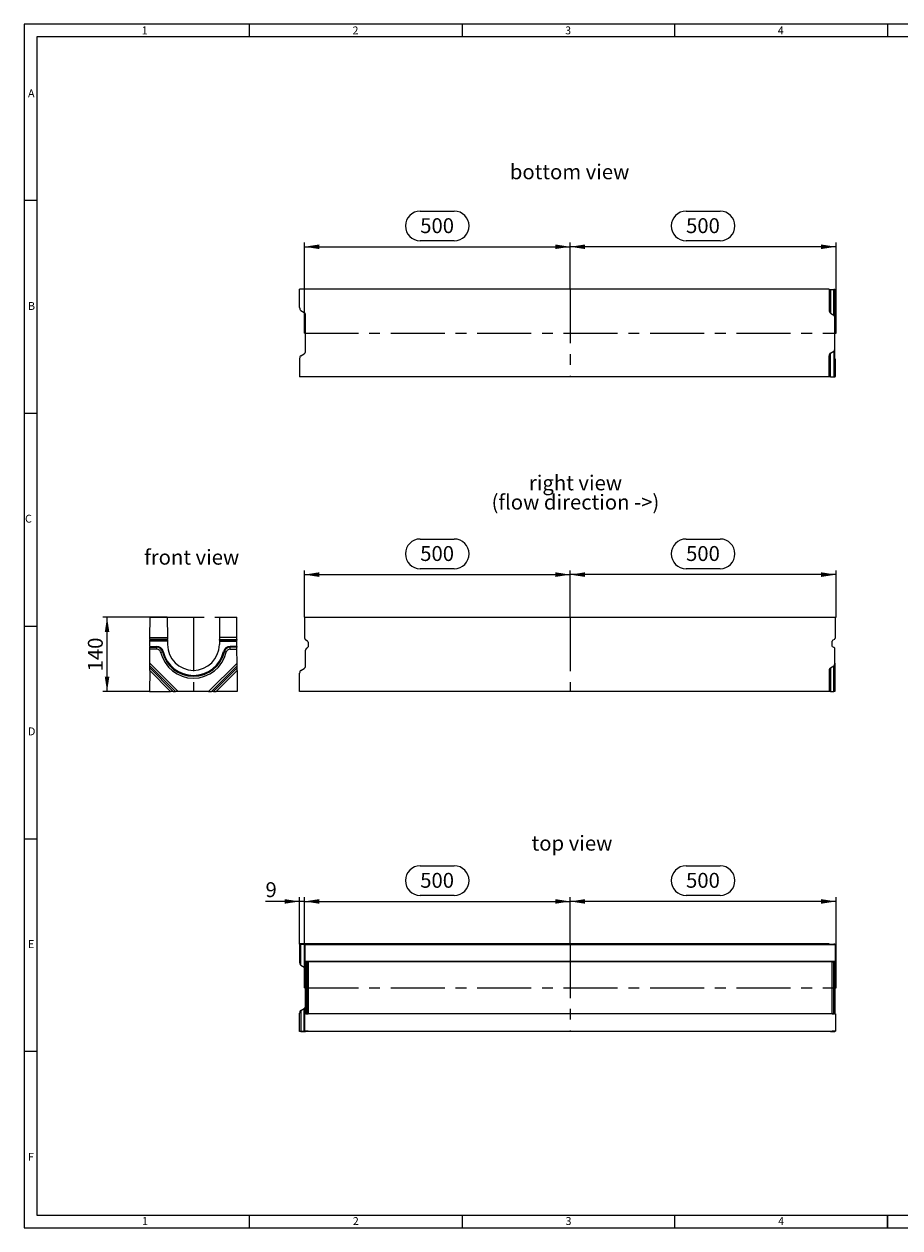
# Model space of a CAD drawing. Units: millimetres. Extents: x 56 to 3304, y 56 to 2320.
# Drawn here: x 56 to 1703, y 56 to 2320 of the extents above; entities that cross this region are included whole.
import ezdxf

# ---------------------------------------------------------------- set-up
doc = ezdxf.new("R2010")
doc.units = ezdxf.units.MM
doc.header["$LTSCALE"] = 8
doc.linetypes.add('CENTERX2', pattern=[20.32, 12.7, -2.54, 2.54, -2.54])
for name, color, linetype in [('HAURATON_CENTERLINE', 60, 'CENTERX2'), ('HAURATON_DIMENSIONING', 1, 'Continuous'), ('HAURATON_FRAME_LOGO', 1, 'Continuous'), ('HAURATON_TEXT', 40, 'Continuous')]:
    doc.layers.add(name, color=color, linetype=linetype)
doc.layers.add('HAURATON_PRODUCT_CONTOUR', color=7, linetype='Continuous', lineweight=25)
doc.styles.add('SLDTEXTSTYLE1', font='GOTHIC.TTF', dxfattribs={"width": 0.913})
doc.styles.add('SLDTEXTSTYLE2', font='ARIAL.TTF', dxfattribs={"width": 0.948})
doc.dimstyles.new('SLDDIMSTYLE0', dxfattribs={"dimtxt": 28, "dimasz": 28, "dimexe": 0, "dimexo": 0.0625, "dimgap": 7, "dimtad": 1, "dimdec": 0, "dimrnd": 1e-09, "dimzin": 12, "dimdsep": 46, "dimtxsty": 'SLDTEXTSTYLE2', "dimsah": 1, "dimcen": 0.09, "dimadec": 0, "dimazin": 3, "dimtfac": 1, "dimtdec": 0, "dimtofl": 0, "dimtmove": 0, "dimatfit": 3, "dimfxl": 1, "dimfrac": 2, "dimtolj": 1, "dimtzin": 12, "dimarcsym": 0})
doc.dimstyles.new('SLDDIMSTYLE1', dxfattribs={"dimtxt": 28, "dimasz": 28, "dimexe": 0, "dimexo": 0.0625, "dimgap": 7, "dimtad": 1, "dimdec": 0, "dimrnd": 1e-09, "dimzin": 12, "dimdsep": 46, "dimtxsty": 'SLDTEXTSTYLE2', "dimsah": 1, "dimcen": 0.09, "dimadec": 0, "dimazin": 3, "dimtfac": 1, "dimtdec": 0, "dimtmove": 0, "dimatfit": 0, "dimfxl": 1, "dimfrac": 2, "dimtolj": 1, "dimtzin": 12, "dimarcsym": 0})

# ---------------------------------------------------------------- blocks, each defined once
blk = doc.blocks.new('_D')
at = {"layer": 'HAURATON_DIMENSIONING'}
for p, q in [((1301.1, 1351.6), (1365.2, 1351.6)), ((1083.2, 1204.6), (1083.2, 1292.6)), ((1365.2, 1295.8), (1301.1, 1295.8)), ((1583.2, 1204.6), (1583.2, 1292.6)), ((1583.2, 1284.6), (1083.2, 1284.6))]:
    blk.add_line(p, q, dxfattribs=at)
for centre, start, end in [((1301.1, 1323.7), 90, 270), ((1365.2, 1323.7), 270, 90)]:
    blk.add_arc(centre, 27.9, start, end, dxfattribs=at)
for points in [[(1083.2, 1284.6), (1111.2, 1280.3), (1111.2, 1289)], [(1583.2, 1284.6), (1555.2, 1289), (1555.2, 1280.3)]]:
    blk.add_solid(points, dxfattribs=at)
at = {"layer": 'HAURATON_DIMENSIONING', "insert": (1301.1, 1338.3), "char_height": 28, "attachment_point": 1, "style": 'SLDTEXTSTYLE2'}
blk.add_mtext('500', dxfattribs=at)
blk = doc.blocks.new('_D_1')
at = {"layer": 'HAURATON_DIMENSIONING'}
for p, q in [((801.1, 1351.6), (865.2, 1351.6)), ((583.2, 1204.6), (583.2, 1292.6)), ((865.2, 1295.8), (801.1, 1295.8)), ((1083.2, 1204.6), (1083.2, 1292.6)), ((583.2, 1284.6), (1083.2, 1284.6))]:
    blk.add_line(p, q, dxfattribs=at)
for centre, start, end in [((801.1, 1323.7), 90, 270), ((865.2, 1323.7), 270, 90)]:
    blk.add_arc(centre, 27.9, start, end, dxfattribs=at)
for points in [[(583.2, 1284.6), (611.2, 1280.3), (611.2, 1289)], [(1083.2, 1284.6), (1055.2, 1289), (1055.2, 1280.3)]]:
    blk.add_solid(points, dxfattribs=at)
at = {"layer": 'HAURATON_DIMENSIONING', "insert": (801.1, 1338.3), "char_height": 28, "attachment_point": 1, "style": 'SLDTEXTSTYLE2'}
blk.add_mtext('500', dxfattribs=at)
blk = doc.blocks.new('SW_NOTE_5')
at = {"layer": 'HAURATON_TEXT', "color": 0, "char_height": 28, "attachment_point": 2, "style": 'SLDTEXTSTYLE2'}
for s, insert in [('right view', (82.2, 36.1)), ('(flow direction ->)', (82, -0.1))]:
    blk.add_mtext(s, dxfattribs=dict(at, insert=insert))
blk = doc.blocks.new('_D_2')
at = {"layer": 'HAURATON_DIMENSIONING'}
for p, q in [((1301.1, 737), (1365.2, 737)), ((1365.2, 681.2), (1301.1, 681.2)), ((1083.2, 590), (1083.2, 678)), ((1583.2, 670), (1083.2, 670)), ((1583.2, 507.7), (1583.2, 678))]:
    blk.add_line(p, q, dxfattribs=at)
for centre, start, end in [((1301.1, 709.1), 90, 270), ((1365.2, 709.1), 270, 90)]:
    blk.add_arc(centre, 27.9, start, end, dxfattribs=at)
for points in [[(1083.2, 670), (1111.2, 665.7), (1111.2, 674.3)], [(1583.2, 670), (1555.2, 674.3), (1555.2, 665.7)]]:
    blk.add_solid(points, dxfattribs=at)
at = {"layer": 'HAURATON_DIMENSIONING', "insert": (1301.1, 723.7), "char_height": 28, "attachment_point": 1, "style": 'SLDTEXTSTYLE2'}
blk.add_mtext('500', dxfattribs=at)
blk = doc.blocks.new('_D_3')
at = {"layer": 'HAURATON_DIMENSIONING'}
for p, q in [((801.1, 737), (865.2, 737)), ((865.2, 681.2), (801.1, 681.2)), ((583.2, 507.7), (583.2, 678)), ((583.2, 670), (1083.2, 670)), ((1083.2, 590), (1083.2, 678))]:
    blk.add_line(p, q, dxfattribs=at)
for centre, start, end in [((801.1, 709.1), 90, 270), ((865.2, 709.1), 270, 90)]:
    blk.add_arc(centre, 27.9, start, end, dxfattribs=at)
for points in [[(583.2, 670), (611.2, 665.7), (611.2, 674.3)], [(1083.2, 670), (1055.2, 674.3), (1055.2, 665.7)]]:
    blk.add_solid(points, dxfattribs=at)
at = {"layer": 'HAURATON_DIMENSIONING', "insert": (801.1, 723.7), "char_height": 28, "attachment_point": 1, "style": 'SLDTEXTSTYLE2'}
blk.add_mtext('500', dxfattribs=at)
blk = doc.blocks.new('_D_4')
at = {"layer": 'HAURATON_DIMENSIONING'}
for p, q in [((574.2, 670), (510.1, 670)), ((574.2, 589.8), (574.2, 678)), ((583.2, 670), (574.2, 670)), ((583.2, 507.7), (583.2, 678)), ((583.2, 670), (637, 670))]:
    blk.add_line(p, q, dxfattribs=at)
for points in [[(574.2, 670), (546.2, 674.3), (546.2, 665.7)], [(583.2, 670), (611.2, 665.7), (611.2, 674.3)]]:
    blk.add_solid(points, dxfattribs=at)
at = {"layer": 'HAURATON_DIMENSIONING', "insert": (510.1, 706.1), "char_height": 28, "attachment_point": 1, "style": 'SLDTEXTSTYLE2'}
blk.add_mtext('9', dxfattribs=at)
blk = doc.blocks.new('_D_5')
at = {"layer": 'HAURATON_DIMENSIONING'}
for p, q in [((1301.1, 1968.2), (1365.2, 1968.2)), ((1083.2, 1821.2), (1083.2, 1909.2)), ((1365.2, 1912.3), (1301.1, 1912.3)), ((1583.2, 1738.8), (1583.2, 1909.2)), ((1583.2, 1901.2), (1083.2, 1901.2))]:
    blk.add_line(p, q, dxfattribs=at)
for centre, start, end in [((1301.1, 1940.3), 90, 270), ((1365.2, 1940.3), 270, 90)]:
    blk.add_arc(centre, 27.9, start, end, dxfattribs=at)
for points in [[(1083.2, 1901.2), (1111.2, 1896.9), (1111.2, 1905.5)], [(1583.2, 1901.2), (1555.2, 1905.5), (1555.2, 1896.9)]]:
    blk.add_solid(points, dxfattribs=at)
at = {"layer": 'HAURATON_DIMENSIONING', "insert": (1301.1, 1954.9), "char_height": 28, "attachment_point": 1, "style": 'SLDTEXTSTYLE2'}
blk.add_mtext('500', dxfattribs=at)
blk = doc.blocks.new('_D_6')
at = {"layer": 'HAURATON_DIMENSIONING'}
for p, q in [((801.1, 1968.2), (865.2, 1968.2)), ((583.2, 1738.8), (583.2, 1909.2)), ((865.2, 1912.3), (801.1, 1912.3)), ((1083.2, 1821.2), (1083.2, 1909.2)), ((583.2, 1901.2), (1083.2, 1901.2))]:
    blk.add_line(p, q, dxfattribs=at)
for centre, start, end in [((801.1, 1940.3), 90, 270), ((865.2, 1940.3), 270, 90)]:
    blk.add_arc(centre, 27.9, start, end, dxfattribs=at)
for points in [[(583.2, 1901.2), (611.2, 1896.9), (611.2, 1905.5)], [(1083.2, 1901.2), (1055.2, 1905.5), (1055.2, 1896.9)]]:
    blk.add_solid(points, dxfattribs=at)
at = {"layer": 'HAURATON_DIMENSIONING', "insert": (801.1, 1954.9), "char_height": 28, "attachment_point": 1, "style": 'SLDTEXTSTYLE2'}
blk.add_mtext('500', dxfattribs=at)
blk = doc.blocks.new('_D_7')
at = {"layer": 'HAURATON_DIMENSIONING'}
for p, q in [((293.1, 1204.6), (204.1, 1204.6)), ((212.1, 1064.6), (212.1, 1204.6)), ((292.1, 1064.6), (204.1, 1064.6))]:
    blk.add_line(p, q, dxfattribs=at)
for points in [[(212.1, 1204.6), (207.8, 1176.6), (216.4, 1176.6)], [(212.1, 1064.6), (216.4, 1092.6), (207.8, 1092.6)]]:
    blk.add_solid(points, dxfattribs=at)
at = {"layer": 'HAURATON_DIMENSIONING', "insert": (176, 1102.6), "char_height": 28, "attachment_point": 1, "rotation": 90, "style": 'SLDTEXTSTYLE2'}
blk.add_mtext('140', dxfattribs=at)

msp = doc.modelspace()

# ---------------------------------------------------------------- linework, layer by layer
at = {"layer": 'HAURATON_CENTERLINE'}
for p, q in [((1083.2, 1821.2), (1083.2, 1656.5)), ((583.2, 1738.8), (1583.2, 1738.8)), ((293.1, 1204.6), (455.9, 1204.6)), ((374.5, 1204.6), (374.5, 1064.6)), ((583.2, 1204.6), (1583.2, 1204.6)), ((1083.2, 1204.6), (1083.2, 1064.6)), ((1083.2, 590), (1083.2, 425.3)), ((583.2, 507.7), (1583.2, 507.7))]:
    msp.add_line(p, q, dxfattribs=at)
at = {"layer": 'HAURATON_FRAME_LOGO'}
for p, q in [((3304, 2320), (56, 2320)), ((56, 2320), (56, 56)), ((880, 2320), (880, 2296)), ((1280, 2296), (1280, 2320)), ((1680, 2320), (1680, 2296)), ((3280, 2296), (80, 2296)), ((1680, 56), (1680, 80)), ((1680, 80), (1680, 56))]:
    msp.add_line(p, q, dxfattribs=at)
at = {"layer": 'HAURATON_FRAME_LOGO', "lineweight": 18}
for p, q in [((480, 2296), (480, 2320)), ((80, 2296), (80, 80)), ((80, 1988), (56, 1988)), ((56, 1588), (80, 1588)), ((56, 1188), (80, 1188)), ((56, 788), (80, 788)), ((80, 388), (56, 388)), ((80, 80), (1784, 80)), ((480, 56), (480, 80)), ((880, 80), (880, 56)), ((1280, 56), (1280, 80)), ((56, 56), (1822.4, 56))]:
    msp.add_line(p, q, dxfattribs=at)
at = {"layer": 'HAURATON_PRODUCT_CONTOUR'}
for p, q in [((574.2, 1786.8), (574.2, 1821.2)), ((1570.2, 1821.2), (574.2, 1821.2)), ((1570.2, 1821.2), (1570.2, 1781.8)), ((1572.5, 1820.9), (1572.5, 1776.6)), ((1572.5, 1820.9), (1578.8, 1820.9)), ((1578.8, 1772.7), (1578.8, 1820.9)), ((1581.2, 1820.8), (1581.2, 1767.5)), ((1582.2, 1820.5), (1582.2, 1787.7)), ((576.5, 1781.6), (582.8, 1777.7)), ((585.2, 1705.1), (585.2, 1772.5)), ((1572.5, 1776.6), (1578.8, 1772.7)), ((1581.2, 1710.1), (1581.2, 1767.5)), ((576.5, 1696.1), (582.8, 1700)), ((1572.5, 1701.1), (1578.8, 1705)), ((1572.5, 1656.8), (1572.5, 1701.1)), ((1578.8, 1705), (1578.8, 1656.8)), ((1581.2, 1656.9), (1581.2, 1710.1)), ((574.2, 1690.9), (574.2, 1656.5)), ((1570.2, 1656.5), (1570.2, 1695.9)), ((1582.2, 1657.2), (1582.2, 1690)), ((1570.2, 1656.5), (574.2, 1656.5)), ((1572.5, 1656.8), (1578.8, 1656.8)), ((292.8, 1166.4), (293.1, 1204.6)), ((325.4, 1204.6), (293.1, 1204.6)), ((325.4, 1204.6), (325.6, 1166.4)), ((423.6, 1204.6), (423.3, 1166.4)), ((423.6, 1204.6), (455.9, 1204.6)), ((456.1, 1166.4), (455.9, 1204.6)), ((584.2, 1164.6), (584.2, 1204.6)), ((584.2, 1204.6), (1582.2, 1204.6)), ((1582.2, 1166.4), (1582.2, 1204.6)), ((292.7, 1149.6), (292.8, 1159.5)), ((292.8, 1166.4), (325.6, 1166.4)), ((292.8, 1162.9), (292.8, 1166.4)), ((325.7, 1162.9), (292.8, 1162.9)), ((292.8, 1162.9), (292.8, 1161.2)), ((292.8, 1161.2), (325.7, 1161.2)), ((292.8, 1159.5), (292.8, 1161.2)), ((325.7, 1159.5), (292.8, 1159.5)), ((325.6, 1166.4), (325.7, 1162.9)), ((325.7, 1161.2), (325.7, 1162.9)), ((325.7, 1161.2), (325.7, 1159.5)), ((325.7, 1159.5), (325.7, 1153.1)), ((456.1, 1166.4), (423.3, 1166.4)), ((423.3, 1166.4), (423.3, 1162.9)), ((423.3, 1162.9), (456.2, 1162.9)), ((423.3, 1161.2), (423.3, 1162.9)), ((456.2, 1161.2), (423.3, 1161.2)), ((423.3, 1161.2), (423.3, 1159.5)), ((423.3, 1159.5), (456.2, 1159.5)), ((423.3, 1159.5), (423.3, 1153.1)), ((456.2, 1162.9), (456.1, 1166.4)), ((456.2, 1162.9), (456.2, 1161.2)), ((456.2, 1159.5), (456.2, 1161.2)), ((456.3, 1149.6), (456.2, 1159.5)), ((589.2, 1159.4), (586.2, 1161.2)), ((590.2, 1157.7), (590.2, 1149)), ((1576.2, 1149.6), (1576.2, 1159.5)), ((1580.2, 1162.9), (1577.2, 1161.2)), ((292.5, 1118.3), (292.7, 1144.4)), ((292.7, 1149.6), (305.6, 1149.6)), ((292.7, 1149.6), (292.7, 1147.9)), ((292.7, 1147.9), (305.6, 1147.9)), ((292.7, 1144.4), (292.7, 1147.9)), ((305.6, 1144.4), (292.7, 1144.4)), ((305.6, 1149.6), (305.6, 1147.9)), ((305.6, 1144.4), (305.6, 1147.9)), ((312.7, 1138.8), (316.1, 1139.6)), ((317.8, 1140), (316.1, 1139.6)), ((431.2, 1140), (432.9, 1139.6)), ((436.3, 1138.8), (432.9, 1139.6)), ((443.4, 1149.6), (443.4, 1147.9)), ((456.3, 1149.6), (443.4, 1149.6)), ((456.3, 1147.9), (443.4, 1147.9)), ((443.4, 1144.4), (443.4, 1147.9)), ((443.4, 1144.4), (456.3, 1144.4)), ((456.3, 1149.6), (456.3, 1147.9)), ((456.3, 1144.4), (456.3, 1147.9)), ((456.5, 1118.3), (456.3, 1144.4)), ((585.2, 1113.3), (585.2, 1142.7)), ((587.2, 1146.1), (589.2, 1147.3)), ((1576.2, 1149.6), (1579.2, 1147.9)), ((1581.2, 1118.3), (1581.2, 1144.4)), ((292.5, 1118.3), (345.8, 1064.6)), ((292.5, 1113.2), (292.5, 1118.3)), ((340.6, 1064.6), (292.5, 1113.2)), ((292.5, 1109.2), (292.5, 1113.2)), ((456.5, 1118.3), (403.2, 1064.6)), ((408.3, 1064.6), (456.5, 1113.2)), ((456.5, 1113.2), (456.5, 1118.3)), ((456.5, 1109.2), (456.5, 1113.2)), ((1572.5, 1109.2), (1578.8, 1113.2)), ((1578.8, 1064.6), (1578.8, 1113.2)), ((1581.2, 1118.3), (1581.2, 1064.6)), ((292.4, 1104.1), (292.1, 1064.6)), ((292.4, 1104.1), (292.5, 1109.2)), ((331.6, 1064.6), (292.4, 1104.1)), ((292.5, 1109.2), (336.7, 1064.6)), ((456.5, 1109.2), (412.3, 1064.6)), ((417.4, 1064.6), (456.6, 1104.1)), ((456.6, 1104.1), (456.5, 1109.2)), ((456.6, 1104.1), (456.8, 1064.6)), ((574.2, 1064.6), (574.2, 1099.1)), ((576.5, 1104.2), (582.8, 1108.2)), ((1570.2, 1104.1), (1570.2, 1064.6)), ((1572.5, 1109.2), (1572.5, 1064.6)), ((292.1, 1064.6), (331.6, 1064.6)), ((336.7, 1064.6), (331.6, 1064.6)), ((336.7, 1064.6), (340.6, 1064.6)), ((345.8, 1064.6), (340.6, 1064.6)), ((403.2, 1064.6), (345.8, 1064.6)), ((403.2, 1064.6), (408.3, 1064.6)), ((412.3, 1064.6), (408.3, 1064.6)), ((412.3, 1064.6), (417.4, 1064.6)), ((456.8, 1064.6), (417.4, 1064.6)), ((1570.2, 1064.6), (574.2, 1064.6)), ((1572.5, 1064.6), (1570.2, 1064.6)), ((1572.5, 1064.6), (1578.8, 1064.6)), ((1581.2, 1064.6), (1578.8, 1064.6)), ((574.2, 590), (574.2, 589.8)), ((1570.2, 590), (574.2, 590)), ((574.2, 589.8), (574.2, 555.6)), ((576.5, 589.7), (582.8, 589.7)), ((576.5, 550.4), (576.5, 589.7)), ((582.8, 589.7), (582.8, 546.5)), ((584.2, 589.3), (584.2, 589)), ((584.2, 589), (1582.2, 589)), ((584.2, 589), (584.2, 556.8)), ((585.2, 589.7), (585.2, 589.5)), ((585.2, 589.5), (585.2, 589.3)), ((589.2, 589.4), (586.2, 589.3)), ((587.2, 589.4), (589.2, 589.4)), ((587.2, 589.3), (587.2, 589.4)), ((589.2, 589.4), (589.2, 589.4)), ((590.2, 589.4), (590.2, 589.4)), ((1570.2, 589.7), (1570.2, 590)), ((1572.5, 589.7), (1578.8, 589.7)), ((1576.2, 589.4), (1579.2, 589.4)), ((1576.2, 589.4), (1576.2, 589.4)), ((1580.2, 589.3), (1577.2, 589.3)), ((1579.2, 589.4), (1579.2, 589.3)), ((1581.2, 589.6), (1581.2, 589.5)), ((1581.2, 589.3), (1581.2, 589.5)), ((1582.2, 589.3), (1582.2, 589)), ((1582.2, 556.8), (1582.2, 589)), ((576.5, 550.4), (582.8, 546.5)), ((1582.2, 556.8), (584.2, 556.8)), ((584.2, 556.8), (584.2, 556.5)), ((585.2, 458.8), (585.2, 556.5)), ((586.2, 556.5), (589.2, 556.5)), ((587.2, 556.5), (587.2, 458.8)), ((589.2, 458.9), (589.2, 556.5)), ((590.2, 556.4), (590.2, 556.5)), ((1576.2, 556.4), (590.2, 556.4)), ((590.2, 556.4), (590.2, 458.9)), ((1576.2, 556.5), (1576.2, 556.4)), ((1576.2, 458.9), (1576.2, 556.4)), ((1577.2, 556.5), (1580.2, 556.5)), ((1579.2, 458.8), (1579.2, 556.5)), ((1581.2, 556.5), (1581.2, 458.8)), ((1582.2, 556.8), (1582.2, 556.5)), ((574.2, 425.5), (574.2, 459.7)), ((576.5, 464.9), (582.8, 468.8)), ((576.5, 464.9), (576.5, 425.6)), ((582.8, 425.6), (582.8, 468.8)), ((584.2, 458.5), (584.2, 458.8)), ((1582.2, 458.5), (584.2, 458.5)), ((584.2, 426.3), (584.2, 458.5)), ((586.2, 458.8), (589.2, 458.9)), ((590.2, 458.9), (590.2, 458.9)), ((1576.2, 458.9), (590.2, 458.9)), ((1576.2, 458.9), (1576.2, 458.9)), ((1577.2, 458.8), (1580.2, 458.8)), ((1582.2, 458.5), (1582.2, 458.8)), ((1582.2, 458.5), (1582.2, 426.3)), ((574.2, 425.3), (574.2, 425.5)), ((1570.2, 425.3), (574.2, 425.3)), ((576.5, 425.6), (582.8, 425.6)), ((584.2, 426.3), (1582.2, 426.3)), ((584.2, 426), (584.2, 426.3)), ((585.2, 425.9), (585.2, 426)), ((585.2, 425.6), (585.2, 425.9)), ((589.2, 426), (586.2, 426)), ((587.2, 426), (587.2, 425.9)), ((587.2, 425.9), (589.2, 425.9)), ((589.2, 425.9), (589.2, 426)), ((590.2, 426), (590.2, 425.9)), ((1570.2, 425.6), (1570.2, 425.3)), ((1572.5, 425.6), (1578.8, 425.6)), ((1576.2, 425.9), (1576.2, 426)), ((1576.2, 425.9), (1579.2, 425.9)), ((1580.2, 426), (1577.2, 426)), ((1579.2, 425.9), (1579.2, 426)), ((1581.2, 426), (1581.2, 425.9)), ((1581.2, 425.7), (1581.2, 425.9)), ((1582.2, 426), (1582.2, 426.3))]:
    msp.add_line(p, q, dxfattribs=at)
for centre, radius, start, end in [((588.2, 1164.6), 4, 180, 240), ((588.2, 1157.7), 2, 0, 60), ((1578.2, 1159.5), 2, 120, 180), ((1578.2, 1166.4), 4, 300, 0), ((305.6, 1137.1), 12.5, 13.304, 90), ((305.6, 1137.1), 10.8, 13.304, 90), ((305.6, 1137.1), 7.3, 13.304, 90), ((374.5, 1153.4), 63.5, 193.304, 346.696), ((374.5, 1153.4), 60, 193.304, 346.696), ((374.5, 1153.4), 58.3, 193.304, 346.696), ((374.5, 1153.4), 48.8, 180.4, 359.6), ((443.4, 1137.1), 12.5, 90, 166.696), ((443.4, 1137.1), 10.8, 90, 166.696), ((443.4, 1137.1), 7.3, 90, 166.696), ((589.2, 1142.7), 4, 120, 180), ((588.2, 1149), 2, 300, 0), ((1577.2, 1144.4), 4, 0, 60)]:
    msp.add_arc(centre, radius, start, end, dxfattribs=at)
for centre, major_axis, ratio, start_param, end_param in [((1574.2, 1820.9), (4, 0), 0.009839, 3.141593, 4.29351), ((1577.2, 1820.8), (4, 0), 0.009839, 0, 1.151917), ((1578.2, 1820.5), (4, 0), 0.006981, 0, 0.722734), ((578.2, 1786.8), (0, 5.64), 0.709579, 1.570796, 2.722714), ((581.2, 1772.5), (0, -5.64), 0.709579, 1.570796, 2.722714), ((1574.2, 1781.8), (0, 5.64), 0.709579, 1.570796, 2.722714), ((1577.2, 1767.5), (0, -5.64), 0.709579, 1.570796, 2.722714), ((1578.2, 1787.7), (4, 0), 0.006981, 5.560451, 6.283185), ((581.2, 1705.1), (0, 5.64), 0.709579, 3.560472, 4.712389), ((1574.2, 1695.9), (0, -5.64), 0.709579, 3.560472, 4.712389), ((1577.2, 1710.1), (0, 5.64), 0.709579, 3.560472, 4.712389), ((578.2, 1690.9), (0, -5.64), 0.709579, 3.560472, 4.712389), ((1578.2, 1690), (4, 0), 0.006981, 0, 0.722734), ((1574.2, 1656.8), (4, 0), 0.009839, 1.989675, 3.141593), ((1577.2, 1656.9), (4, 0), 0.009839, 5.131268, 6.283185), ((1578.2, 1657.2), (4, 0), 0.006981, 5.560451, 6.283185), ((581.2, 1113.3), (0, 5.64), 0.709579, 3.560472, 4.712389), ((1577.2, 1118.3), (0, 5.64), 0.709579, 3.560472, 4.712389), ((578.2, 1099.1), (0, 5.64), 0.709579, 0.418879, 1.570796), ((1574.2, 1104.1), (0, 5.64), 0.709579, 0.418879, 1.570796), ((578.2, 589.8), (4, 0), 0.009839, 3.141593, 4.29351), ((581.2, 589.7), (4, 0), 0.009839, 0, 1.151917), ((588.2, 589.3), (4, 0), 0.006981, 2.094395, 3.141593), ((589.2, 589.5), (4, 0), 0.006981, 3.141593, 4.18879), ((588.2, 589.4), (2, 0), 0.006981, 5.235988, 6.283185), ((588.2, 589.4), (2, 0), 0.006981, 0, 1.047198), ((1574.2, 589.7), (4, 0), 0.009839, 3.141593, 4.29351), ((1578.2, 589.4), (2, 0), 0.006981, 3.141593, 4.18879), ((1577.2, 589.6), (4, 0), 0.009839, 0, 1.151917), ((1577.2, 589.5), (4, 0), 0.006981, 5.235988, 6.283185), ((1578.2, 589.3), (4, 0), 0.006981, 0, 1.047198), ((578.2, 555.6), (0, 5.64), 0.709579, 1.570796, 2.722714), ((581.2, 541.4), (0, -5.64), 0.709579, 1.570796, 2.722714), ((588.2, 556.5), (4, 0), 0.006981, 3.141593, 4.18879), ((588.2, 556.5), (2, 0), 0.006981, 0, 1.047198), ((1578.2, 556.5), (2, 0), 0.006981, 2.094395, 3.141593), ((1578.2, 556.5), (4, 0), 0.006981, 5.235988, 6.283185), ((578.2, 459.7), (0, -5.64), 0.709579, 3.560472, 4.712389), ((581.2, 474), (0, 5.64), 0.709579, 3.560472, 4.712389), ((588.2, 458.8), (4, 0), 0.006981, 2.094395, 3.141593), ((588.2, 458.9), (2, 0), 0.006981, 5.235988, 6.283185), ((1578.2, 458.9), (2, 0), 0.006981, 3.141593, 4.18879), ((1578.2, 458.8), (4, 0), 0.006981, 0, 1.047198), ((578.2, 425.5), (4, 0), 0.009839, 1.989675, 3.141593), ((581.2, 425.6), (4, 0), 0.009839, 5.131268, 6.283185), ((588.2, 426), (4, 0), 0.006981, 3.141593, 4.18879), ((589.2, 425.9), (4, 0), 0.006981, 2.094395, 3.141593), ((588.2, 426), (2, 0), 0.006981, 0, 1.047198), ((588.2, 425.9), (2, 0), 0.006981, 5.235988, 6.283185), ((1574.2, 425.6), (4, 0), 0.009839, 1.989675, 3.141593), ((1578.2, 426), (2, 0), 0.006981, 2.094395, 3.141593), ((1577.2, 425.7), (4, 0), 0.009839, 5.131268, 6.283185), ((1577.2, 425.9), (4, 0), 0.006981, 0, 1.047198), ((1578.2, 426), (4, 0), 0.006981, 5.235988, 6.283185)]:
    msp.add_ellipse(centre, major_axis=major_axis, ratio=ratio, start_param=start_param, end_param=end_param, dxfattribs=at)

# ---------------------------------------------------------------- block references
at = {"layer": 'HAURATON_TEXT'}
msp.add_blockref('SW_NOTE_5', (1011, 1435.1), dxfattribs=at)

# ---------------------------------------------------------------- texts
at = {"layer": 'HAURATON_FRAME_LOGO', "char_height": 14.8, "attachment_point": 1, "style": 'SLDTEXTSTYLE1'}
for s, insert in [('1', (277.1, 2315.5)), ('2', (673.7, 2315.5)), ('3', (1073.7, 2315.5)), ('4', (1473.7, 2315.5)), ('A', (63.4, 2197.2)), ('B', (63.4, 1797.2)), ('C', (57.8, 1397.2)), ('D', (63.4, 997.2)), ('E', (63.4, 597.2)), ('F', (63.4, 197.2)), ('1', (277.7, 76.3)), ('2', (674.4, 76.3)), ('3', (1074.4, 76.3)), ('4', (1474.4, 76.3))]:
    msp.add_mtext(s, dxfattribs=dict(at, insert=insert))
at = {"layer": 'HAURATON_TEXT', "char_height": 28, "attachment_point": 2, "style": 'SLDTEXTSTYLE2'}
for s, insert in [('bottom view', (1082.1, 2056.2)), ('front view', (371.3, 1331.4)), ('top view', (1086.6, 793.6))]:
    msp.add_mtext(s, dxfattribs=dict(at, insert=insert))

# ---------------------------------------------------------------- dimensions: what is measured, and where the dimension line sits
at = {"layer": 'HAURATON_DIMENSIONING'}
for base, p1, p2, dimstyle, picture, middle in [((1083.2, 1901.2), (583.2, 1738.8), (1083.2, 1821.2), 'SLDDIMSTYLE0', '_D_6', (833.2, 1901.2)), ((1083.2, 1901.2), (1583.2, 1738.8), (1083.2, 1821.2), 'SLDDIMSTYLE0', '_D_5', (1333.2, 1901.2)), ((1083.2, 1284.6), (583.2, 1204.6), (1083.2, 1204.6), 'SLDDIMSTYLE0', '_D_1', (833.2, 1284.6)), ((1083.2, 1284.6), (1583.2, 1204.6), (1083.2, 1204.6), 'SLDDIMSTYLE0', '_D', (1333.2, 1284.6)), ((1083.2, 670), (583.2, 507.7), (1083.2, 590), 'SLDDIMSTYLE0', '_D_3', (833.2, 670)), ((1083.2, 670), (1583.2, 507.7), (1083.2, 590), 'SLDDIMSTYLE0', '_D_2', (1333.2, 670)), ((574.2, 670), (583.2, 507.7), (574.2, 589.8), 'SLDDIMSTYLE1', '_D_4', (520.8, 670))]:
    dim = msp.add_linear_dim(base=base, p1=p1, p2=p2, dimstyle=dimstyle, dxfattribs=at)
    dim.commit()
    dim.dimension.update_dxf_attribs({"geometry": picture, "text_midpoint": middle, "dimtype": 160})
dim = msp.add_linear_dim(base=(212.1, 1204.6), p1=(292.1, 1064.6), p2=(293.1, 1204.6), angle=90, dimstyle='SLDDIMSTYLE0', dxfattribs=at)
dim.commit()
dim.dimension.update_dxf_attribs({"geometry": '_D_7', "text_midpoint": (212.1, 1134.6), "dimtype": 160})

doc.saveas('drawing.dxf')
